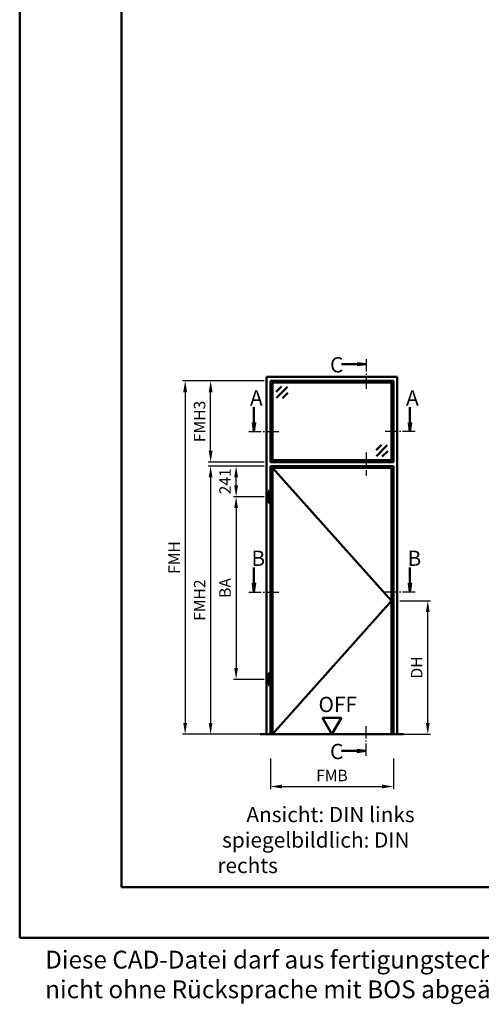
# Model space of a CAD drawing. Units: millimetres. Extents: x 0 to 6720, y -26 to 594.
# Drawn here: x 0 to 181, y -26 to 361 of the extents above; entities that cross this region are included whole.
import ezdxf

# ---------------------------------------------------------------- set-up
doc = ezdxf.new("R2010")
doc.units = ezdxf.units.MM
doc.linetypes.add('AM_DIN_G_W050', pattern=[13.75, 9.75, -1.5, 1, -1.5])
doc.linetypes.add('AM_DIN_G_W050x2', pattern=[6.875, 4.75, -0.875, 0.375, -0.875])
for name, color, linetype, lineweight in [('AM_0', 7, 'Continuous', 50), ('AM_1', 14, 'Continuous', 50), ('AM_5', 3, 'Continuous', 25), ('AM_6', 2, 'Continuous', 35), ('AM_7', 4, 'AM_DIN_G_W050', 25), ('AM_8', 1, 'Continuous', 25), ('AM_BOR', 7, 'Continuous', 50)]:
    doc.layers.add(name, color=color, linetype=linetype, lineweight=lineweight)
doc.layers.add('AM_12', color=7, linetype='Continuous', lineweight=50, plot=False)
doc.styles.get("Standard").update_dxf_attribs({"font": 'ISOCP.SHX'})
doc.dimstyles.new('AM_DIN$0', dxfattribs={"dimtxt": 4.5, "dimasz": 4.5, "dimexe": 1, "dimexo": 1, "dimgap": 1.5, "dimtad": 1, "dimdsep": 46, "dimtxsty": 'Standard', "dimcen": 0, "dimclrd": 256, "dimclre": 256, "dimclrt": 2, "dimazin": 2, "dimtp": 0.1, "dimtm": 0.1, "dimtfac": 0.71, "dimtmove": 0, "dimatfit": 3, "dimfxl": 0, "dimlwd": -1, "dimlwe": -1, "dimarcsym": 0})

# ---------------------------------------------------------------- blocks, each defined once
blk = doc.blocks.new('DIN_A3_BOS')
at = {"layer": 'AM_12'}
blk.add_lwpolyline([(0, 0), (420, 0), (420, 297), (0, 297)], close=True, dxfattribs=at)
at = {"layer": 'AM_BOR'}
blk.add_lwpolyline([(20, 10), (410, 10), (410, 287), (20, 287)], close=True, dxfattribs=at)
blk = doc.blocks.new('*D255')
at = {"layer": 'AM_5', "linetype": 'ByBlock'}
for p, q in [((149.3, 132.5), (161.3, 132.5)), ((160.3, 84.5), (160.3, 128)), ((149.3, 80), (161.3, 80))]:
    blk.add_line(p, q, dxfattribs=at)
at = {"layer": 'AM_5'}
for points in [[(159.55, 128), (161.05, 128), (160.3, 132.5)], [(159.55, 84.5), (161.05, 84.5), (160.3, 80)]]:
    blk.add_solid(points, dxfattribs=at)
at = {"layer": 'Defpoints', "color": 0}
for p in [(148.3, 132.5), (160.3, 132.5), (148.3, 80)]:
    blk.add_point(p, dxfattribs=at)
at = {"layer": 'AM_5', "color": 2, "insert": (156.52, 106.25), "char_height": 4.5, "attachment_point": 5, "rotation": 90}
blk.add_mtext('DH', dxfattribs=at)
blk = doc.blocks.new('*D256')
at = {"layer": 'AM_5', "linetype": 'ByBlock'}
for p, q in [((96, 185.4), (84, 185.4)), ((85, 177.85), (85, 180.9)), ((96, 173.35), (84, 173.35))]:
    blk.add_line(p, q, dxfattribs=at)
at = {"layer": 'AM_5'}
for points in [[(84.25, 180.9), (85.75, 180.9), (85, 185.4)], [(84.25, 177.85), (85.75, 177.85), (85, 173.35)]]:
    blk.add_solid(points, dxfattribs=at)
at = {"layer": 'Defpoints', "color": 0}
for p in [(85, 185.4), (97, 185.4), (97, 173.35)]:
    blk.add_point(p, dxfattribs=at)
at = {"layer": 'AM_5', "color": 2, "insert": (81.25, 179.38), "char_height": 4.5, "attachment_point": 5, "rotation": 90}
blk.add_mtext('241', dxfattribs=at)
blk = doc.blocks.new('*D257')
at = {"layer": 'AM_5', "linetype": 'ByBlock'}
for p, q in [((96, 173.35), (84, 173.35)), ((85, 168.85), (85, 106.1)), ((96, 101.6), (84, 101.6))]:
    blk.add_line(p, q, dxfattribs=at)
at = {"layer": 'AM_5'}
for points in [[(84.25, 168.85), (85.75, 168.85), (85, 173.35)], [(84.25, 106.1), (85.75, 106.1), (85, 101.6)]]:
    blk.add_solid(points, dxfattribs=at)
at = {"layer": 'Defpoints', "color": 0}
for p in [(97, 173.35), (85, 101.6), (97, 101.6)]:
    blk.add_point(p, dxfattribs=at)
at = {"layer": 'AM_5', "color": 2, "insert": (81.25, 137.475), "char_height": 4.5, "attachment_point": 5, "rotation": 90}
blk.add_mtext('BA', dxfattribs=at)
blk = doc.blocks.new('*D258')
at = {"layer": 'AM_5', "linetype": 'ByBlock'}
for p, q in [((96, 185.4), (74, 185.4)), ((75, 180.9), (75, 84.5)), ((96, 80), (74, 80))]:
    blk.add_line(p, q, dxfattribs=at)
at = {"layer": 'AM_5'}
for points in [[(74.25, 180.9), (75.75, 180.9), (75, 185.4)], [(74.25, 84.5), (75.75, 84.5), (75, 80)]]:
    blk.add_solid(points, dxfattribs=at)
at = {"layer": 'Defpoints', "color": 0}
for p in [(97, 185.4), (75, 80), (97, 80)]:
    blk.add_point(p, dxfattribs=at)
at = {"layer": 'AM_5', "color": 2, "insert": (71.25, 132.7), "char_height": 4.5, "attachment_point": 5, "rotation": 90}
blk.add_mtext('FMH2', dxfattribs=at)
blk = doc.blocks.new('*D259')
at = {"layer": 'AM_5', "linetype": 'ByBlock'}
for p, q in [((98.5, 70.5), (98.5, 58.5)), ((146.8, 70.5), (146.8, 58.5)), ((103, 59.5), (142.3, 59.5))]:
    blk.add_line(p, q, dxfattribs=at)
at = {"layer": 'AM_5'}
for points in [[(103, 60.25), (103, 58.75), (98.5, 59.5)], [(142.3, 60.25), (142.3, 58.75), (146.8, 59.5)]]:
    blk.add_solid(points, dxfattribs=at)
at = {"layer": 'Defpoints', "color": 0}
for p in [(98.5, 71.5), (146.8, 71.5), (146.8, 59.5)]:
    blk.add_point(p, dxfattribs=at)
at = {"layer": 'AM_5', "color": 2, "insert": (122.65, 63.25), "char_height": 4.5, "attachment_point": 5}
blk.add_mtext('FMB', dxfattribs=at)
blk = doc.blocks.new('*D260')
at = {"layer": 'AM_5', "linetype": 'ByBlock'}
for p, q in [((96, 218.9), (74, 218.9)), ((75, 191.4), (75, 214.4)), ((96, 186.9), (74, 186.9))]:
    blk.add_line(p, q, dxfattribs=at)
at = {"layer": 'AM_5'}
for points in [[(74.25, 214.4), (75.75, 214.4), (75, 218.9)], [(74.25, 191.4), (75.75, 191.4), (75, 186.9)]]:
    blk.add_solid(points, dxfattribs=at)
at = {"layer": 'Defpoints', "color": 0}
for p in [(75, 218.9), (97, 218.9), (97, 186.9)]:
    blk.add_point(p, dxfattribs=at)
at = {"layer": 'AM_5', "color": 2, "insert": (71.25, 202.9), "char_height": 4.5, "attachment_point": 5, "rotation": 90}
blk.add_mtext('FMH3', dxfattribs=at)
blk = doc.blocks.new('*D261')
at = {"layer": 'AM_5', "linetype": 'ByBlock'}
for p, q in [((96, 218.9), (64, 218.9)), ((65, 214.4), (65, 84.5)), ((96, 80), (64, 80))]:
    blk.add_line(p, q, dxfattribs=at)
at = {"layer": 'AM_5'}
for points in [[(64.25, 214.4), (65.75, 214.4), (65, 218.9)], [(64.25, 84.5), (65.75, 84.5), (65, 80)]]:
    blk.add_solid(points, dxfattribs=at)
at = {"layer": 'Defpoints', "color": 0}
for p in [(97, 218.9), (65, 80), (97, 80)]:
    blk.add_point(p, dxfattribs=at)
at = {"layer": 'AM_5', "color": 2, "insert": (61.25, 149.45), "char_height": 4.5, "attachment_point": 5, "rotation": 90}
blk.add_mtext('FMH', dxfattribs=at)
blk = doc.blocks.new('OFF Symbol ab Maßstab 1 2')
at = {"layer": 'AM_0'}
for p, q in [((3.75, 6.5), (-3.75, 6.5)), ((0, 0), (-3.75, 6.5)), ((0, 0), (3.75, 6.5))]:
    blk.add_line(p, q, dxfattribs=at)
at = {"layer": 'AM_0', "insert": (-5.28, 14.73), "char_height": 6, "width": 18.8759, "attachment_point": 1}
blk.add_mtext('OFF', dxfattribs=at)

msp = doc.modelspace()

# ---------------------------------------------------------------- hatches: boundary and pattern name
at = {"layer": 'AM_8'}
for points in [[(136.05, 225.4), (132.612, 224.947), (132.612, 225.853)], [(92, 198.9), (92.453, 202.337), (91.547, 202.337)], [(153.3, 198.9), (152.847, 202.337), (153.753, 202.337)], [(92, 135.9), (92.453, 139.337), (91.547, 139.337)], [(153.3, 135.9), (152.847, 139.337), (153.753, 139.337)], [(136.05, 73.5), (132.612, 73.953), (132.612, 73.047)]]:
    msp.add_hatch(color=256, dxfattribs=at).paths.add_polyline_path(points)

# ---------------------------------------------------------------- linework, layer by layer
at = {"layer": 'AM_0'}
for p, q in [((132.612, 225.4), (126.425, 225.4)), ((132.612, 225.853), (136.05, 225.4)), ((132.612, 224.947), (132.612, 225.853)), ((132.612, 224.947), (136.05, 225.4)), ((97, 80), (97, 220.4)), ((97, 220.4), (148.3, 220.4)), ((146.8, 218.9), (98.5, 218.9)), ((98.5, 186.9), (98.5, 218.9)), ((99.25, 217.9), (98.5, 217.9)), ((99.5, 218.15), (99.25, 217.9)), ((99.25, 187.9), (99.25, 217.9)), ((99.5, 218.9), (99.5, 218.15)), ((145.8, 218.15), (99.5, 218.15)), ((102.871, 216.65), (100.75, 214.529)), ((145.8, 218.9), (145.8, 218.15)), ((145.8, 218.15), (146.05, 217.9)), ((146.05, 187.9), (146.05, 217.9)), ((146.05, 217.9), (146.8, 217.9)), ((146.8, 186.9), (146.8, 218.9)), ((148.3, 220.4), (148.3, 80)), ((105.169, 216.473), (100.927, 212.231)), ((105.346, 214.175), (103.225, 212.054)), ((92, 202.337), (92, 208.525)), ((153.3, 202.337), (153.3, 208.525)), ((91.547, 202.337), (92, 198.9)), ((92.453, 202.337), (91.547, 202.337)), ((92.453, 202.337), (92, 198.9)), ((152.847, 202.337), (153.3, 198.9)), ((152.847, 202.337), (153.753, 202.337)), ((153.753, 202.337), (153.3, 198.9)), ((139.954, 191.625), (142.075, 193.746)), ((140.131, 189.327), (144.373, 193.569)), ((142.429, 189.15), (144.55, 191.271)), ((99.25, 187.9), (98.5, 187.9)), ((98.5, 186.9), (146.8, 186.9)), ((99.5, 187.65), (99.25, 187.9)), ((99.5, 187.65), (145.8, 187.65)), ((99.5, 186.9), (99.5, 187.65)), ((145.8, 187.65), (146.05, 187.9)), ((145.8, 186.9), (145.8, 187.65)), ((146.05, 187.9), (146.8, 187.9)), ((98.5, 80), (98.5, 185.4)), ((98.5, 185.4), (146.8, 185.4)), ((99.25, 80), (99.25, 184.65)), ((99.25, 184.65), (146.05, 184.65)), ((146.05, 184.65), (146.05, 80)), ((146.8, 185.4), (146.8, 80)), ((97.6, 175.65), (98.2, 175.65)), ((97.6, 171.05), (97.6, 175.65)), ((98.2, 171.05), (98.2, 175.65)), ((97.6, 171.05), (98.2, 171.05)), ((92, 139.337), (92, 145.525)), ((153.3, 139.337), (153.3, 145.525)), ((91.547, 139.337), (92, 135.9)), ((92.453, 139.337), (91.547, 139.337)), ((92.453, 139.337), (92, 135.9)), ((152.847, 139.337), (153.3, 135.9)), ((152.847, 139.337), (153.753, 139.337)), ((153.753, 139.337), (153.3, 135.9)), ((97.6, 103.9), (98.2, 103.9)), ((97.6, 99.3), (97.6, 103.9)), ((98.2, 99.3), (98.2, 103.9)), ((97.6, 99.3), (98.2, 99.3)), ((150.8, 80), (94.5, 80)), ((132.612, 73.5), (126.425, 73.5)), ((132.612, 73.953), (136.05, 73.5)), ((132.612, 73.953), (132.612, 73.047)), ((132.612, 73.047), (136.05, 73.5))]:
    msp.add_line(p, q, dxfattribs=at)
at = {"layer": 'AM_1'}
for p, q in [((99.25, 184.65), (146.05, 132.5)), ((146.05, 132.5), (99.25, 80))]:
    msp.add_line(p, q, dxfattribs=at)
at = {"layer": 'AM_7', "linetype": 'AM_DIN_G_W050x2'}
msp.add_line((136.05, 190.65), (136.05, 181.65), dxfattribs=at)
at = {"layer": 'AM_7', "ltscale": 0.5}
for points in [[(136.05, 227.4), (136.05, 215.15)], [(90, 198.9), (102.25, 198.9)], [(155.3, 198.9), (143.05, 198.9)], [(90, 135.9), (102.25, 135.9)], [(155.3, 135.9), (143.05, 135.9)], [(136.05, 71.5), (136.05, 83.75)]]:
    msp.add_lwpolyline(points, dxfattribs=at)

# ---------------------------------------------------------------- block references
at = {"layer": 'AM_0', "lineweight": 0, "xscale": 2, "yscale": 2, "zscale": 2}
msp.add_blockref('DIN_A3_BOS', (0, 0), dxfattribs=at)
at = {"layer": 'AM_0'}
msp.add_blockref('OFF Symbol ab Maßstab 1 2', (122.65, 80), dxfattribs=at)

# ---------------------------------------------------------------- texts
at = {"layer": 'AM_6', "attachment_point": 1}
for s, insert, char_height, width in [('{\\C2;C}', (121.886, 228.158), 6, 5), ('{\\C2;A}', (90.461, 215.159), 6, 5), ('{\\C2;A}', (151.761, 215.159), 6, 5), ('{\\C2;B}', (91.029, 152.159), 6, 5), ('{\\C2;B}', (152.329, 152.159), 6, 5), ('{\\C2;C}', (121.886, 76.258), 6, 5), ('{\\W6.21437; }Ansicht: DIN links\\P spiegelbildlich: DIN rechts', (77.65, 51.5), 6, 90), ('Diese CAD-Datei darf aus fertigungstechnischen Gründen nicht ohne Rücksprache mit BOS abgeändert werden!!!', (10, -5), 7, 270)]:
    msp.add_mtext(s, dxfattribs=dict(at, insert=insert, char_height=char_height, width=width))

# ---------------------------------------------------------------- dimensions: what is measured, and where the dimension line sits
at = {"layer": 'AM_5'}
for base, p1, p2, text, override, picture, middle in [((65, 80), (97, 218.9), (97, 80), 'FMH', {"dimtxt": 4.5, "dimasz": 4.5, "dimpost": ''}, '*D261', (61.25, 149.45)), ((75, 218.9), (97, 186.9), (97, 218.9), 'FMH3', {"dimtxt": 4.5, "dimasz": 4.5, "dimpost": ''}, '*D260', (71.25, 202.9)), ((75, 80), (97, 185.4), (97, 80), 'FMH2', {"dimtxt": 4.5, "dimasz": 4.5}, '*D258', (71.25, 132.7)), ((85, 185.4), (97, 173.35), (97, 185.4), '241', {"dimtxt": 4.5, "dimasz": 4.5, "dimpost": ''}, '*D256', (81.25, 179.375)), ((85, 101.6), (97, 173.35), (97, 101.6), 'BA', {"dimtxt": 4.5, "dimasz": 4.5, "dimpost": ''}, '*D257', (81.25, 137.475)), ((160.3, 132.5), (148.3, 80), (148.3, 132.5), 'DH', {"dimtxt": 4.5, "dimasz": 4.5}, '*D255', (156.519, 106.25))]:
    dim = msp.add_linear_dim(base=base, p1=p1, p2=p2, angle=90, text=text, dimstyle='AM_DIN$0', override=override, dxfattribs=at)
    dim.commit()
    dim.dimension.update_dxf_attribs({"geometry": picture, "text_midpoint": middle})
dim = msp.add_linear_dim(base=(146.8, 59.5), p1=(98.5, 71.5), p2=(146.8, 71.5), text='FMB', dimstyle='AM_DIN$0', override={"dimtxt": 4.5, "dimasz": 4.5}, dxfattribs=at)
dim.commit()
dim.dimension.update_dxf_attribs({"geometry": '*D259', "text_midpoint": (122.65, 63.25)})

doc.saveas('drawing.dxf')
